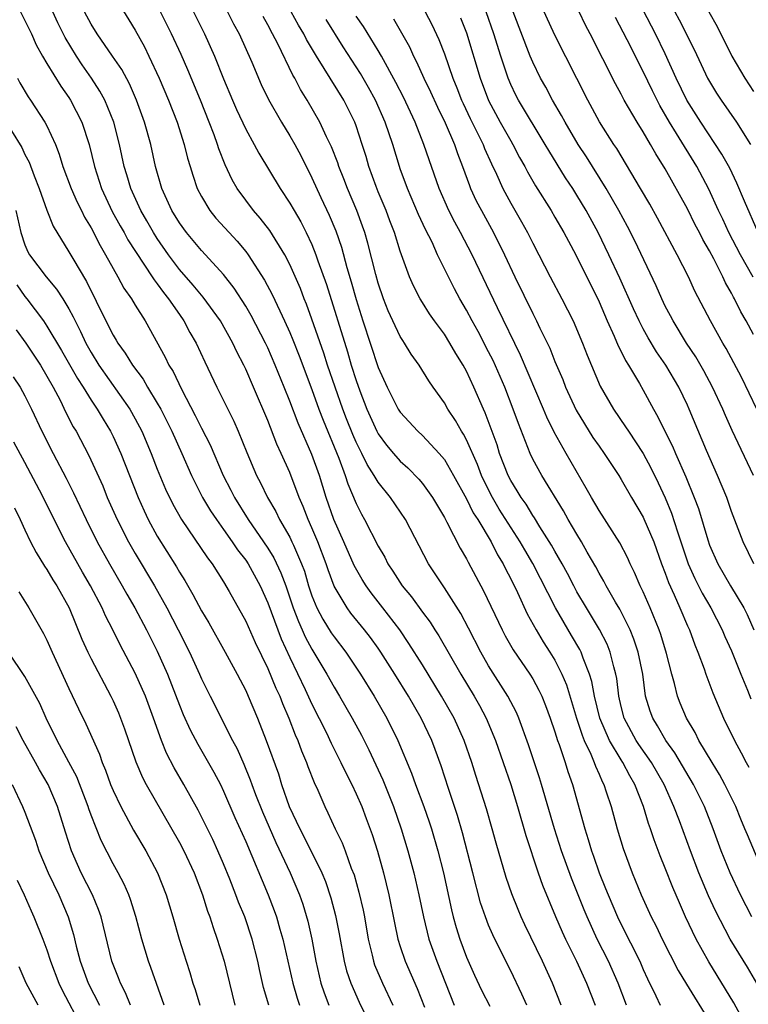
# Model space of a CAD drawing. Units: inches. Extents: x 2634000 to 2635210, y 1494000 to 1497000.
# Drawn here: x 2634377 to 2634443, y 1494529 to 1494618 of the extents above; entities that cross this region are included whole.
import ezdxf

# ---------------------------------------------------------------- set-up
doc = ezdxf.new("R2010")
doc.units = ezdxf.units.IN
doc.header["$MEASUREMENT"] = 0
doc.layers.add('LD26341494_2ft', color=200, linetype='Continuous')

msp = doc.modelspace()

# ---------------------------------------------------------------- linework, layer by layer
at = {"layer": 'LD26341494_2ft'}
for points, elevation in [([(2634443.284, 1494583), (2634441.898, 1494585.898), (2634440.516, 1494588.516), (2634440.216, 1494589), (2634439.084, 1494591), (2634437.687, 1494593.687), (2634437.087, 1494595), (2634436.061, 1494597), (2634434.303, 1494600.303), (2634433.584, 1494601.583), (2634432.755, 1494603), (2634430.611, 1494606.611), (2634430.343, 1494607), (2634429.049, 1494609.049), (2634427.984, 1494611), (2634425, 1494616.88), (2634422.207, 1494623)], 9526), ([(2634385.597, 1494619.597), (2634387, 1494617.34), (2634387.829, 1494615.829), (2634388.235, 1494615), (2634389.161, 1494613), (2634390.012, 1494611), (2634390.789, 1494609), (2634391.441, 1494607), (2634391.746, 1494605.746), (2634391.984, 1494605), (2634392.208, 1494604.208), (2634392.622, 1494603), (2634393, 1494602.264), (2634393.748, 1494601), (2634394.312, 1494600.312), (2634395.491, 1494599), (2634396.223, 1494598.223), (2634397, 1494597.281), (2634397.212, 1494597), (2634398.702, 1494594.702), (2634399.401, 1494593.401), (2634400.079, 1494591.921), (2634400.53, 1494591), (2634401, 1494589.956), (2634401.281, 1494589.281), (2634401.849, 1494587.849), (2634403, 1494584.797), (2634403.638, 1494583), (2634404.012, 1494582.012), (2634405.445, 1494578.555), (2634406.024, 1494577), (2634406.256, 1494576.256), (2634407, 1494574.448), (2634407.485, 1494573.484), (2634407.763, 1494573), (2634409, 1494570.599), (2634409.597, 1494569.598), (2634409.888, 1494569), (2634410.34, 1494568.34), (2634411.184, 1494567), (2634412.008, 1494566.008), (2634413, 1494564.617), (2634413.697, 1494563.697), (2634414.127, 1494563), (2634414.478, 1494562.478), (2634416.483, 1494559), (2634417.684, 1494557), (2634418.162, 1494556.162), (2634418.776, 1494555), (2634419.611, 1494553), (2634420.998, 1494549), (2634421.62, 1494547), (2634422.369, 1494544.369), (2634423.499, 1494541), (2634423.89, 1494539.89), (2634425.052, 1494537.052), (2634425.654, 1494535.654), (2634425.961, 1494535), (2634426.949, 1494533), (2634427.861, 1494531), (2634428.659, 1494529)], 9500), ([(2634431.473, 1494529), (2634430.718, 1494531), (2634429.853, 1494533), (2634428.844, 1494535), (2634427.911, 1494537), (2634427.639, 1494537.639), (2634426.501, 1494540.501), (2634425.6, 1494543), (2634424.952, 1494545), (2634423.802, 1494549), (2634423.611, 1494549.611), (2634422.604, 1494552.604), (2634421.732, 1494555), (2634421.512, 1494555.512), (2634420.742, 1494557), (2634419, 1494559.76), (2634418.285, 1494561), (2634417.18, 1494563.18), (2634416.486, 1494564.486), (2634415, 1494566.819), (2634413.549, 1494569), (2634411.464, 1494573), (2634410.117, 1494575), (2634409, 1494576.389), (2634408.643, 1494577), (2634407.991, 1494577.991), (2634407.511, 1494579), (2634407, 1494580.016), (2634406.699, 1494580.698), (2634406.13, 1494582.13), (2634405.799, 1494583), (2634405.094, 1494585), (2634404.416, 1494587), (2634404.072, 1494588.072), (2634403, 1494591.173), (2634402.511, 1494592.511), (2634402.306, 1494593), (2634401.95, 1494593.95), (2634401, 1494596.126), (2634400.539, 1494597), (2634399.181, 1494599.182), (2634398.314, 1494600.314), (2634397.716, 1494601), (2634397, 1494601.94), (2634396.224, 1494603), (2634395.775, 1494603.775), (2634395.144, 1494605.144), (2634394.58, 1494606.579), (2634394.455, 1494607), (2634394.143, 1494607.857), (2634393.697, 1494609), (2634392.908, 1494611), (2634391.76, 1494613.76), (2634391.146, 1494615.146), (2634390.288, 1494617), (2634389, 1494619.601)], 9502), ([(2634376.622, 1494619), (2634377.591, 1494617), (2634378.03, 1494616.03), (2634378.603, 1494615), (2634379, 1494614.326), (2634380.263, 1494612.263), (2634381, 1494611.235), (2634381.15, 1494611), (2634382.167, 1494609), (2634382.822, 1494607), (2634383.308, 1494605), (2634383.952, 1494603), (2634384.919, 1494600.919), (2634385.627, 1494599.627), (2634385.992, 1494599), (2634386.342, 1494598.342), (2634388.54, 1494595), (2634388.711, 1494594.71), (2634389, 1494594.358), (2634389.564, 1494593.564), (2634390.026, 1494593), (2634391, 1494591.573), (2634391.411, 1494591), (2634391.958, 1494589.958), (2634392.519, 1494589), (2634393.304, 1494587.303), (2634394.395, 1494585), (2634395.918, 1494581.918), (2634396.31, 1494581), (2634397.091, 1494579.091), (2634397.992, 1494577), (2634398.343, 1494576.343), (2634398.981, 1494575), (2634399.725, 1494573.725), (2634400.07, 1494573), (2634401, 1494571.401), (2634401.195, 1494571), (2634401.323, 1494570.678), (2634402.067, 1494569), (2634402.315, 1494568.315), (2634402.7, 1494567), (2634403, 1494566.11), (2634403.456, 1494565), (2634403.989, 1494563.989), (2634404.756, 1494562.756), (2634405, 1494562.39), (2634406.068, 1494561), (2634407.399, 1494559), (2634408.628, 1494557), (2634409.791, 1494555), (2634410.783, 1494553), (2634412.024, 1494550.024), (2634412.384, 1494549), (2634413.135, 1494547), (2634413.622, 1494545.622), (2634413.821, 1494545), (2634414.397, 1494543), (2634414.905, 1494541), (2634415.636, 1494537.636), (2634415.799, 1494537), (2634416.058, 1494536.059), (2634416.395, 1494535), (2634417, 1494533.345), (2634417.72, 1494531.72), (2634418.361, 1494530.361), (2634419.095, 1494528.905)], 9494), ([(2634422.446, 1494529), (2634422.017, 1494530.017), (2634421, 1494532.123), (2634420.698, 1494532.698), (2634419.372, 1494535.372), (2634419, 1494536.263), (2634418.714, 1494537), (2634418.277, 1494538.277), (2634417.558, 1494541), (2634416.636, 1494544.636), (2634416.186, 1494546.186), (2634415.352, 1494548.648), (2634414.696, 1494550.696), (2634414.166, 1494552.166), (2634413.847, 1494553), (2634412.888, 1494555), (2634411.734, 1494557), (2634410.508, 1494559), (2634409.24, 1494561), (2634409, 1494561.345), (2634408.306, 1494562.306), (2634407.769, 1494563), (2634406.532, 1494564.532), (2634406.189, 1494565), (2634405, 1494566.984), (2634404.458, 1494568.458), (2634404.283, 1494569), (2634403.523, 1494571), (2634403, 1494572.254), (2634402.66, 1494573), (2634402.202, 1494574.202), (2634401.853, 1494575), (2634401, 1494577.263), (2634400.214, 1494579), (2634399.823, 1494579.823), (2634399, 1494581.968), (2634397.719, 1494585), (2634397, 1494586.639), (2634396.826, 1494587), (2634396.198, 1494588.198), (2634395.831, 1494589), (2634394.711, 1494591), (2634393.158, 1494593.158), (2634393, 1494593.331), (2634392.252, 1494594.252), (2634391, 1494595.673), (2634390.006, 1494597), (2634389, 1494598.455), (2634388.655, 1494599), (2634388.056, 1494600.056), (2634387.496, 1494601), (2634386.59, 1494603), (2634386.245, 1494604.245), (2634386.01, 1494605), (2634385.582, 1494607), (2634385.049, 1494609), (2634384.233, 1494611), (2634383.808, 1494611.808), (2634383.047, 1494613), (2634382.202, 1494614.202), (2634381.686, 1494615), (2634380.667, 1494616.667), (2634380.002, 1494618.002), (2634379.546, 1494619)], 9496), ([(2634425.572, 1494529), (2634424.773, 1494531), (2634423.868, 1494533), (2634422.28, 1494536.28), (2634421.947, 1494537), (2634421.664, 1494537.664), (2634421.087, 1494539.087), (2634420.578, 1494540.578), (2634419.677, 1494543.677), (2634419.327, 1494545), (2634418.808, 1494546.808), (2634417.828, 1494549.828), (2634417.465, 1494551), (2634416.787, 1494553), (2634415.87, 1494555), (2634414.733, 1494557), (2634413, 1494559.855), (2634411.788, 1494561.788), (2634410.951, 1494563), (2634409.427, 1494565), (2634408.363, 1494566.363), (2634407.911, 1494567), (2634407.561, 1494567.561), (2634406.838, 1494568.837), (2634405.89, 1494571), (2634404.991, 1494573), (2634404.297, 1494575), (2634403.676, 1494577), (2634403, 1494578.885), (2634401.741, 1494581.741), (2634401, 1494583.722), (2634400.495, 1494585), (2634399.679, 1494587), (2634399, 1494588.551), (2634398.785, 1494589), (2634397.498, 1494591.498), (2634397, 1494592.334), (2634395.963, 1494593.963), (2634395, 1494595.204), (2634393.367, 1494597), (2634393, 1494597.385), (2634391.648, 1494599), (2634391, 1494599.9), (2634390.326, 1494601), (2634389.401, 1494603), (2634388.832, 1494605), (2634388.402, 1494607), (2634387.845, 1494609), (2634387.112, 1494611), (2634386.471, 1494612.471), (2634385.781, 1494613.781), (2634384.952, 1494615), (2634383.558, 1494617), (2634383, 1494617.882), (2634382.405, 1494619)], 9498), ([(2634392.28, 1494619), (2634393.267, 1494617), (2634394.178, 1494615), (2634395, 1494612.94), (2634395.804, 1494611), (2634396.168, 1494610.168), (2634397, 1494608.385), (2634397.773, 1494607), (2634398.194, 1494606.194), (2634400.117, 1494603), (2634401, 1494601.678), (2634401.378, 1494601), (2634401.981, 1494599.981), (2634402.481, 1494599), (2634403, 1494597.912), (2634403.367, 1494597), (2634403.546, 1494596.455), (2634404.308, 1494594.308), (2634406.211, 1494588.21), (2634406.562, 1494587), (2634407, 1494585.606), (2634407.34, 1494584.661), (2634407.985, 1494583), (2634408.881, 1494581), (2634409, 1494580.777), (2634409.757, 1494579.757), (2634410.382, 1494579), (2634411, 1494578.286), (2634411.684, 1494577.684), (2634412.667, 1494576.667), (2634413, 1494576.261), (2634413.911, 1494575), (2634415, 1494573.187), (2634415.226, 1494572.773), (2634416.422, 1494570.422), (2634417, 1494569.439), (2634417.144, 1494569.144), (2634418.539, 1494566.54), (2634420.218, 1494563), (2634420.485, 1494562.485), (2634421.211, 1494561.211), (2634422.732, 1494559), (2634423, 1494558.564), (2634423.555, 1494557.555), (2634423.81, 1494557), (2634424.151, 1494556.151), (2634424.575, 1494555), (2634425, 1494553.761), (2634425.237, 1494553), (2634425.384, 1494552.615), (2634425.92, 1494551), (2634426.172, 1494550.172), (2634426.585, 1494549), (2634427.704, 1494545), (2634428.025, 1494544.024), (2634428.316, 1494543), (2634428.502, 1494542.502), (2634429.004, 1494541), (2634429.593, 1494539.593), (2634429.813, 1494539), (2634430.672, 1494537), (2634431, 1494536.323), (2634432.685, 1494533), (2634433, 1494532.254), (2634433.39, 1494531.39), (2634434.15, 1494529.85), (2634434.547, 1494529)], 9504), ([(2634395.341, 1494619), (2634395.906, 1494617.906), (2634396.407, 1494617), (2634397.567, 1494614.433), (2634398.418, 1494612.418), (2634399.057, 1494611.057), (2634400.233, 1494609), (2634401, 1494607.764), (2634401.441, 1494607), (2634401.986, 1494605.986), (2634403, 1494603.98), (2634403.805, 1494602.195), (2634404.573, 1494600.573), (2634405.153, 1494599.153), (2634405.67, 1494597.67), (2634406.17, 1494595.83), (2634406.556, 1494594.556), (2634407, 1494592.938), (2634407.617, 1494591), (2634409, 1494586.788), (2634409.81, 1494585), (2634410.823, 1494583), (2634411, 1494582.722), (2634412.585, 1494581), (2634413, 1494580.619), (2634414.533, 1494579), (2634415, 1494578.446), (2634415.833, 1494577), (2634417, 1494574.872), (2634417.613, 1494573.613), (2634418.009, 1494573), (2634419.218, 1494571), (2634419.811, 1494569.811), (2634420.314, 1494569), (2634420.533, 1494568.533), (2634421, 1494567.642), (2634421.601, 1494566.399), (2634422.478, 1494564.478), (2634423.292, 1494563), (2634423.934, 1494561.934), (2634424.546, 1494561), (2634425, 1494560.254), (2634425.635, 1494559), (2634426.04, 1494558.04), (2634426.963, 1494555), (2634427.461, 1494553.46), (2634427.658, 1494553), (2634428.256, 1494551.744), (2634428.556, 1494551), (2634428.665, 1494550.665), (2634429, 1494549.936), (2634429.275, 1494549.275), (2634429.43, 1494549), (2634429.659, 1494548.341), (2634430.087, 1494547), (2634430.643, 1494545), (2634431.196, 1494543.196), (2634432.011, 1494541), (2634432.822, 1494539), (2634433.726, 1494537), (2634434.162, 1494536.162), (2634434.728, 1494535), (2634436.163, 1494532.163), (2634436.907, 1494530.907), (2634439, 1494527.542)], 9506), ([(2634442.422, 1494527), (2634441.217, 1494529.217), (2634438.935, 1494532.935), (2634437.8, 1494535), (2634436.84, 1494537), (2634436.273, 1494538.273), (2634435.675, 1494539.675), (2634435, 1494541.419), (2634434.538, 1494542.538), (2634433.987, 1494543.986), (2634433.649, 1494545), (2634433.471, 1494545.471), (2634433.013, 1494547), (2634432.236, 1494549), (2634431.774, 1494549.774), (2634431.15, 1494551), (2634431, 1494551.227), (2634429.953, 1494553), (2634429.075, 1494555), (2634428.578, 1494557), (2634428.338, 1494558.338), (2634428.131, 1494559), (2634427.55, 1494560.45), (2634427.366, 1494561), (2634427.246, 1494561.246), (2634426.516, 1494562.516), (2634425.056, 1494565), (2634423.017, 1494569.017), (2634422.27, 1494570.27), (2634421.867, 1494571), (2634419.961, 1494573.961), (2634419.34, 1494575), (2634418.557, 1494576.557), (2634418.354, 1494577), (2634417.987, 1494577.987), (2634417, 1494580.232), (2634416.733, 1494580.733), (2634416.546, 1494581), (2634415.991, 1494581.991), (2634415.315, 1494583), (2634415, 1494583.571), (2634413.983, 1494585), (2634413.588, 1494585.588), (2634412.714, 1494587), (2634412, 1494588), (2634411.391, 1494589), (2634411.223, 1494589.223), (2634411, 1494589.588), (2634410.33, 1494591), (2634409.913, 1494591.913), (2634409.486, 1494593), (2634409, 1494594.428), (2634408.778, 1494595.222), (2634408.059, 1494598.059), (2634407.777, 1494599), (2634407.577, 1494599.577), (2634407.053, 1494601), (2634406.22, 1494603), (2634405.889, 1494603.889), (2634405.438, 1494605), (2634405.333, 1494605.333), (2634404.769, 1494606.769), (2634404.313, 1494607.687), (2634403.701, 1494609), (2634402.562, 1494611), (2634401.969, 1494611.969), (2634401.447, 1494613), (2634401.277, 1494613.277), (2634399.907, 1494616.093), (2634399.444, 1494617), (2634399, 1494617.841), (2634398.579, 1494618.579)], 9508), ([(2634443.298, 1494531), (2634442.443, 1494532.442), (2634440.867, 1494535), (2634439.542, 1494537.542), (2634438.916, 1494538.916), (2634438.038, 1494541), (2634437.273, 1494543), (2634436.282, 1494545.718), (2634435.786, 1494547), (2634434.89, 1494549), (2634433.74, 1494551), (2634432.617, 1494552.618), (2634432.374, 1494553), (2634431.284, 1494555), (2634431, 1494556.081), (2634430.783, 1494557), (2634430.609, 1494558.609), (2634430.532, 1494559), (2634430.334, 1494559.666), (2634430.018, 1494561), (2634429.723, 1494561.723), (2634429.048, 1494563.048), (2634427.856, 1494565), (2634427, 1494566.46), (2634426.706, 1494567), (2634426.132, 1494568.132), (2634425.66, 1494569), (2634425, 1494570.139), (2634424.695, 1494570.695), (2634423.647, 1494572.353), (2634423.161, 1494573.162), (2634423, 1494573.382), (2634422.387, 1494574.387), (2634421.934, 1494575), (2634421.593, 1494575.593), (2634421, 1494576.53), (2634420.759, 1494577), (2634420, 1494579), (2634419.763, 1494579.763), (2634419.231, 1494581.231), (2634418.68, 1494582.681), (2634418.525, 1494583), (2634417.659, 1494585), (2634417, 1494586.437), (2634416.695, 1494587), (2634416.044, 1494588.044), (2634415.502, 1494589), (2634415, 1494589.799), (2634414.11, 1494591), (2634413.651, 1494591.651), (2634413, 1494592.673), (2634412.798, 1494593), (2634412.187, 1494594.187), (2634411.84, 1494595), (2634411, 1494597.331), (2634410.485, 1494599), (2634410.064, 1494600.064), (2634409.72, 1494601), (2634409, 1494602.709), (2634408.813, 1494603.187), (2634408.165, 1494605), (2634407.905, 1494605.905), (2634407.56, 1494607), (2634407, 1494608.667), (2634406.875, 1494609), (2634405.874, 1494611), (2634404.119, 1494613.881), (2634403.406, 1494615), (2634402.505, 1494616.505), (2634402.254, 1494617), (2634401.791, 1494617.791), (2634401.129, 1494619)], 9510), ([(2634443.896, 1494541), (2634442.43, 1494544.43), (2634442.212, 1494545), (2634441.846, 1494545.846), (2634441.375, 1494547), (2634440.396, 1494549), (2634439.907, 1494549.908), (2634439.231, 1494551), (2634438.046, 1494553), (2634437.704, 1494553.704), (2634436.92, 1494555), (2634436.357, 1494556.357), (2634436.108, 1494557), (2634435.842, 1494558.158), (2634435.599, 1494559), (2634435.119, 1494560.88), (2634434.588, 1494562.587), (2634434.442, 1494563), (2634433.623, 1494565), (2634433, 1494566.443), (2634432.73, 1494567), (2634432.213, 1494568.213), (2634431.821, 1494569), (2634431.571, 1494569.571), (2634430.896, 1494570.896), (2634429, 1494573.828), (2634428.308, 1494575), (2634427.846, 1494575.847), (2634426.017, 1494579), (2634424.938, 1494580.938), (2634424.275, 1494582.275), (2634423.984, 1494583), (2634421.9, 1494587.9), (2634419.799, 1494592.201), (2634417.513, 1494597), (2634416.464, 1494599), (2634415.943, 1494599.943), (2634415.409, 1494601), (2634414.516, 1494603), (2634413.602, 1494605.602), (2634413.147, 1494607), (2634412.341, 1494609), (2634411.279, 1494611.279), (2634410.608, 1494612.608), (2634409.294, 1494615), (2634409, 1494615.501), (2634407.662, 1494617.662), (2634407, 1494618.626)], 9514), ([(2634413.247, 1494619), (2634413.853, 1494617.853), (2634414.496, 1494616.496), (2634415, 1494615.207), (2634415.77, 1494613), (2634416.129, 1494612.129), (2634416.55, 1494611), (2634416.689, 1494610.689), (2634417.335, 1494609.335), (2634418.5, 1494607), (2634418.634, 1494606.634), (2634419.246, 1494605.246), (2634419.704, 1494604.296), (2634420.281, 1494603), (2634421, 1494601.681), (2634421.984, 1494599.983), (2634422.533, 1494599), (2634423, 1494598.06), (2634423.56, 1494597), (2634424.577, 1494595), (2634425.625, 1494593), (2634426.644, 1494591), (2634427.497, 1494589), (2634427.914, 1494587.914), (2634429.101, 1494585.101), (2634430.3, 1494583), (2634431.408, 1494581.408), (2634431.657, 1494581), (2634433.001, 1494579.001), (2634433.691, 1494577.691), (2634434.345, 1494576.345), (2634434.979, 1494574.979), (2634435.571, 1494573.571), (2634436.096, 1494571.904), (2634437.07, 1494569), (2634437.668, 1494567.668), (2634438.337, 1494566.337), (2634439.122, 1494565), (2634440.154, 1494563), (2634440.401, 1494562.4), (2634441, 1494561.109), (2634441.845, 1494559), (2634442.445, 1494557.555), (2634442.749, 1494556.749)], 9518), ([(2634443.012, 1494569), (2634442.037, 1494571), (2634441, 1494573.744), (2634440.561, 1494575), (2634439.74, 1494577), (2634438.726, 1494579.274), (2634437.172, 1494583), (2634437, 1494583.372), (2634436.219, 1494585), (2634435.051, 1494587), (2634434.212, 1494588.212), (2634433.459, 1494589.459), (2634433, 1494590.282), (2634432.623, 1494591), (2634432.112, 1494592.112), (2634430.883, 1494594.883), (2634429.9, 1494597), (2634428.915, 1494599), (2634427.831, 1494601), (2634427, 1494602.398), (2634426.622, 1494603), (2634425.972, 1494603.972), (2634424.443, 1494606.443), (2634424.127, 1494607), (2634421.701, 1494611), (2634421.461, 1494611.461), (2634421, 1494612.427), (2634420.757, 1494613), (2634420.1, 1494615), (2634419.475, 1494617), (2634418.763, 1494619)], 9522), ([(2634442.985, 1494576.985), (2634441.068, 1494581.068), (2634440.441, 1494582.441), (2634440.21, 1494583), (2634439.276, 1494585), (2634438.48, 1494586.48), (2634437.749, 1494587.749), (2634436.915, 1494589), (2634435.703, 1494591), (2634435.471, 1494591.471), (2634435, 1494592.351), (2634434.684, 1494593), (2634434.175, 1494594.175), (2634432.242, 1494598.243), (2634431.565, 1494599.565), (2634430.791, 1494601), (2634429.659, 1494603), (2634427.867, 1494605.868), (2634427.121, 1494607), (2634425.933, 1494609), (2634425.612, 1494609.612), (2634424.789, 1494611), (2634424.168, 1494612.167), (2634423.699, 1494613), (2634423, 1494614.439), (2634422.766, 1494615), (2634421.218, 1494619)], 9524), ([(2634443, 1494589.78), (2634442.33, 1494591), (2634441.835, 1494591.835), (2634441.268, 1494593), (2634441.167, 1494593.167), (2634441, 1494593.503), (2634440.448, 1494594.448), (2634440.206, 1494595), (2634439.383, 1494596.617), (2634439, 1494597.341), (2634438.386, 1494598.386), (2634438.084, 1494599), (2634437.709, 1494599.708), (2634437, 1494601.161), (2634435, 1494604.781), (2634434.135, 1494606.135), (2634433.658, 1494607), (2634433, 1494608.12), (2634432.45, 1494609), (2634431.279, 1494611), (2634431, 1494611.536), (2634430.477, 1494612.477), (2634428.2, 1494617), (2634427.786, 1494617.786), (2634427.202, 1494619)], 9528), ([(2634442.963, 1494594.963), (2634441.806, 1494597), (2634440.76, 1494599), (2634440.213, 1494600.213), (2634439.83, 1494601), (2634438.934, 1494602.934), (2634437.844, 1494605), (2634436.018, 1494607.982), (2634435.376, 1494609), (2634434.507, 1494610.507), (2634433.837, 1494611.837), (2634433, 1494613.593), (2634431.542, 1494616.458), (2634430.481, 1494618.481)], 9530), ([(2634443.397, 1494599), (2634442.162, 1494601.838), (2634441.49, 1494603.49), (2634440.834, 1494604.833), (2634440.124, 1494606.123), (2634438.203, 1494609), (2634436.953, 1494611), (2634435.994, 1494613), (2634435, 1494615.212), (2634434.123, 1494617), (2634433, 1494619.171)], 9532), ([(2634435.877, 1494619), (2634436.269, 1494618.269), (2634437.6, 1494615.6), (2634438.232, 1494614.232), (2634438.831, 1494613), (2634439, 1494612.689), (2634439.647, 1494611.647), (2634440.07, 1494611), (2634441.44, 1494609), (2634442.704, 1494607)], 9534), ([(2634438.951, 1494619), (2634439.691, 1494617.691), (2634441.037, 1494615), (2634442.215, 1494613), (2634443, 1494611.786)], 9536), ([(2634442.848, 1494537), (2634441.811, 1494539), (2634440.86, 1494541), (2634440.051, 1494543), (2634439.325, 1494545), (2634438.54, 1494547), (2634437.552, 1494549), (2634435.872, 1494551.872), (2634435.048, 1494553), (2634434.307, 1494554.308), (2634433.867, 1494555), (2634433.64, 1494555.64), (2634433.219, 1494557), (2634432.957, 1494559), (2634432.556, 1494561), (2634432.162, 1494562.162), (2634431.815, 1494563), (2634430.872, 1494564.872), (2634430.487, 1494565.513), (2634429.64, 1494567), (2634429.43, 1494567.43), (2634429, 1494568.161), (2634428.717, 1494568.716), (2634427.936, 1494570.064), (2634427.417, 1494571), (2634427, 1494571.667), (2634426.215, 1494573), (2634425.787, 1494573.787), (2634423.804, 1494577), (2634423, 1494578.463), (2634422.748, 1494579), (2634421.694, 1494581.694), (2634421.237, 1494583), (2634420.458, 1494585), (2634419.402, 1494587.402), (2634419, 1494588.213), (2634418.041, 1494590.04), (2634417.507, 1494591), (2634417, 1494591.979), (2634416.398, 1494593), (2634415.911, 1494593.911), (2634414.38, 1494597), (2634413.877, 1494598.123), (2634413.292, 1494599.292), (2634412.657, 1494600.658), (2634411.652, 1494603), (2634411, 1494604.777), (2634410.92, 1494605), (2634410.314, 1494607), (2634409.638, 1494609), (2634408.76, 1494611), (2634408.136, 1494612.137), (2634407.412, 1494613.412), (2634405.842, 1494615.841), (2634404.299, 1494618.299)], 9512), ([(2634410.372, 1494618.372), (2634411.108, 1494617.108), (2634411.823, 1494615.824), (2634412.202, 1494615), (2634412.481, 1494614.481), (2634413.145, 1494613), (2634413.743, 1494611.743), (2634414.359, 1494610.358), (2634415.058, 1494608.942), (2634415.905, 1494607), (2634416.174, 1494606.174), (2634416.637, 1494605), (2634417.259, 1494603.259), (2634417.37, 1494603), (2634417.887, 1494601.888), (2634418.346, 1494601), (2634419.448, 1494599), (2634420.448, 1494597), (2634421.379, 1494595), (2634423, 1494591.67), (2634423.35, 1494591), (2634423.649, 1494590.351), (2634424.531, 1494588.531), (2634425, 1494587.338), (2634425.706, 1494585.706), (2634425.975, 1494585), (2634426.927, 1494582.927), (2634427.672, 1494581.672), (2634428.45, 1494580.45), (2634429, 1494579.648), (2634429.474, 1494579), (2634430.781, 1494577), (2634431, 1494576.641), (2634431.926, 1494575), (2634433, 1494573.21), (2634433.07, 1494573.069), (2634433.946, 1494571), (2634434.663, 1494569), (2634435, 1494568.14), (2634435.298, 1494567.297), (2634435.809, 1494566.191), (2634436.326, 1494565), (2634437, 1494563.384), (2634437.176, 1494563), (2634437.664, 1494561.664), (2634437.947, 1494561), (2634438.517, 1494559.482), (2634438.682, 1494559), (2634439.313, 1494557.313), (2634440.284, 1494555), (2634441.254, 1494553), (2634441.881, 1494551.881), (2634442.327, 1494551), (2634442.572, 1494550.573)], 9516), ([(2634416.459, 1494618.459), (2634417, 1494617.117), (2634418.224, 1494613), (2634418.976, 1494610.976), (2634420.055, 1494609), (2634421, 1494607.322), (2634421.195, 1494607), (2634421.807, 1494605.808), (2634422.267, 1494605), (2634422.513, 1494604.513), (2634423.248, 1494603.247), (2634424.655, 1494601), (2634425, 1494600.415), (2634425.821, 1494599), (2634426.225, 1494598.225), (2634426.905, 1494597), (2634429, 1494592.725), (2634429.743, 1494591), (2634430.367, 1494589.633), (2634430.736, 1494588.736), (2634431, 1494588.244), (2634431.407, 1494587.407), (2634431.677, 1494587), (2634432.656, 1494585.344), (2634433, 1494584.737), (2634433.921, 1494583), (2634434.325, 1494582.325), (2634434.963, 1494581), (2634435.655, 1494579.655), (2634435.93, 1494579), (2634436.872, 1494576.872), (2634437.625, 1494575), (2634437.996, 1494573.996), (2634438.836, 1494571.164), (2634439, 1494570.694), (2634439.75, 1494569), (2634440.9, 1494567), (2634442.106, 1494565), (2634442.412, 1494564.412), (2634443.008, 1494563.008)], 9520), ([(2634376.335, 1494613), (2634376.562, 1494612.562), (2634377.296, 1494611.296), (2634377.506, 1494611), (2634378.821, 1494609), (2634379, 1494608.662), (2634379.765, 1494607), (2634380.122, 1494606.122), (2634380.455, 1494605), (2634381.201, 1494603), (2634381.755, 1494601.755), (2634382.14, 1494601), (2634382.415, 1494600.415), (2634383, 1494599.445), (2634383.822, 1494597.822), (2634384.317, 1494597), (2634385, 1494595.74), (2634385.431, 1494595), (2634385.979, 1494593.979), (2634386.669, 1494593), (2634387, 1494592.442), (2634387.898, 1494591), (2634389.723, 1494587.723), (2634390.054, 1494587), (2634390.423, 1494586.423), (2634391.174, 1494584.826), (2634392.437, 1494582.437), (2634393, 1494581.291), (2634393.78, 1494579.78), (2634394.968, 1494577), (2634395.667, 1494575.667), (2634395.986, 1494575), (2634397.231, 1494573), (2634398.615, 1494571), (2634399, 1494570.419), (2634399.547, 1494569.546), (2634400.19, 1494568.19), (2634400.625, 1494567), (2634401.304, 1494565), (2634401.771, 1494563.771), (2634402.13, 1494563), (2634402.391, 1494562.391), (2634403, 1494561.255), (2634404.36, 1494559), (2634405, 1494557.834), (2634405.505, 1494557), (2634406.655, 1494555), (2634407.48, 1494553.48), (2634408.151, 1494552.15), (2634409.41, 1494549.41), (2634410.38, 1494547), (2634411.09, 1494545), (2634411.687, 1494543), (2634412.217, 1494541), (2634412.687, 1494539), (2634413.097, 1494537), (2634413.6, 1494535), (2634414.302, 1494533), (2634415.083, 1494531), (2634415.892, 1494529)], 9492), ([(2634375.788, 1494608.212), (2634376.722, 1494606.722), (2634377, 1494606.092), (2634377.387, 1494605.387), (2634377.842, 1494604.158), (2634378.299, 1494603), (2634379, 1494601.049), (2634379.575, 1494599.575), (2634381, 1494597.263), (2634381.337, 1494596.663), (2634382.588, 1494594.588), (2634384.343, 1494591), (2634385, 1494589.702), (2634385.272, 1494589.272), (2634385.418, 1494589), (2634386.093, 1494588.093), (2634386.75, 1494587), (2634387.715, 1494585.715), (2634388.124, 1494585), (2634389, 1494583.545), (2634389.305, 1494583), (2634390.309, 1494581), (2634391.227, 1494579), (2634392.101, 1494577), (2634393.101, 1494575), (2634393.801, 1494573.801), (2634394.345, 1494573), (2634395, 1494572.111), (2634395.789, 1494571), (2634396.265, 1494570.266), (2634397, 1494569.325), (2634397.216, 1494569), (2634398.304, 1494567), (2634399, 1494565.47), (2634400.209, 1494562.209), (2634401, 1494560.497), (2634402.39, 1494557.609), (2634403, 1494556.284), (2634404.311, 1494553.689), (2634404.751, 1494552.751), (2634405.63, 1494551), (2634406.058, 1494550.058), (2634406.604, 1494549), (2634407, 1494548.165), (2634407.504, 1494547), (2634407.926, 1494545.926), (2634408.469, 1494544.469), (2634408.95, 1494542.95), (2634409.485, 1494541), (2634409.978, 1494539), (2634410.472, 1494536.472), (2634410.79, 1494535), (2634411, 1494534.325), (2634411.439, 1494533), (2634412.521, 1494530.521), (2634413.181, 1494528.819)], 9490), ([(2634376.197, 1494601), (2634376.635, 1494599), (2634377, 1494597.884), (2634377.273, 1494597.273), (2634377.419, 1494597), (2634378.919, 1494595), (2634379.884, 1494593.884), (2634380.458, 1494593), (2634381, 1494592.101), (2634381.379, 1494591.379), (2634381.545, 1494591), (2634382.041, 1494590.041), (2634382.525, 1494589), (2634383, 1494588.155), (2634383.716, 1494587), (2634386.517, 1494583), (2634387, 1494582.135), (2634387.589, 1494581), (2634388.451, 1494579), (2634389, 1494577.585), (2634389.755, 1494575.755), (2634390.399, 1494574.399), (2634391.182, 1494573), (2634393.536, 1494569.536), (2634393.952, 1494569), (2634395, 1494567.367), (2634395.515, 1494566.484), (2634397, 1494563.794), (2634397.863, 1494561.863), (2634399, 1494559.508), (2634399.734, 1494557.734), (2634400.081, 1494557), (2634400.329, 1494556.33), (2634400.914, 1494555), (2634401.494, 1494553.494), (2634401.722, 1494553), (2634402.061, 1494552.061), (2634402.517, 1494551), (2634402.638, 1494550.639), (2634403.192, 1494549.192), (2634403.523, 1494548.477), (2634404.156, 1494547), (2634404.444, 1494546.444), (2634405.116, 1494545), (2634405.731, 1494543.731), (2634406.008, 1494543), (2634406.568, 1494541.432), (2634406.811, 1494540.811), (2634407.257, 1494539.256), (2634407.63, 1494537.63), (2634407.753, 1494537), (2634408.095, 1494535), (2634408.453, 1494533.547), (2634408.57, 1494533), (2634408.676, 1494532.675), (2634409.389, 1494531), (2634410.334, 1494529)], 9488), ([(2634376.27, 1494594.27), (2634377, 1494593.217), (2634377.181, 1494593), (2634378.679, 1494591), (2634379, 1494590.529), (2634380.325, 1494588.325), (2634381.777, 1494585.777), (2634382.284, 1494585), (2634383, 1494583.828), (2634383.563, 1494583), (2634384.091, 1494582.091), (2634384.77, 1494581), (2634385, 1494580.542), (2634385.703, 1494579), (2634387.257, 1494575), (2634387.797, 1494573.797), (2634388.18, 1494573), (2634389, 1494571.512), (2634390.725, 1494568.725), (2634391, 1494568.241), (2634391.488, 1494567.488), (2634392.23, 1494566.23), (2634393, 1494564.737), (2634393.653, 1494563.653), (2634395.148, 1494561), (2634396.228, 1494559), (2634397, 1494557.509), (2634397.231, 1494557), (2634398.072, 1494555), (2634398.869, 1494553), (2634399.961, 1494549.961), (2634400.257, 1494549), (2634400.951, 1494547), (2634401.893, 1494545), (2634402.277, 1494544.277), (2634403.89, 1494541), (2634404.215, 1494540.215), (2634404.72, 1494538.719), (2634405.142, 1494537.142), (2634405.475, 1494535.475), (2634405.925, 1494533), (2634406.135, 1494532.135), (2634406.519, 1494531), (2634407.275, 1494529.275), (2634407.934, 1494527.934)], 9486), ([(2634376.203, 1494590.203), (2634377.087, 1494589), (2634378.409, 1494587), (2634379, 1494586.009), (2634379.565, 1494585), (2634380.192, 1494583.808), (2634380.716, 1494582.716), (2634381.393, 1494581.393), (2634381.638, 1494581), (2634382.811, 1494578.811), (2634384.051, 1494576.05), (2634384.465, 1494575), (2634385.353, 1494573), (2634386.39, 1494571), (2634387, 1494569.938), (2634388.731, 1494567), (2634389.857, 1494565), (2634390.902, 1494563), (2634391.92, 1494561), (2634392.829, 1494559), (2634393, 1494558.59), (2634393.773, 1494557), (2634395.812, 1494553), (2634396.225, 1494552.225), (2634396.836, 1494550.836), (2634397.42, 1494549.42), (2634397.558, 1494549), (2634397.897, 1494548.103), (2634398.521, 1494546.521), (2634399.734, 1494543.733), (2634401.038, 1494541), (2634401.88, 1494539), (2634402.17, 1494538.17), (2634402.629, 1494536.629), (2634403.002, 1494535.002), (2634403.367, 1494533), (2634403.659, 1494531.659), (2634403.82, 1494531), (2634404.117, 1494530.117), (2634404.53, 1494529)], 9484), ([(2634375.941, 1494585.941), (2634376.565, 1494585), (2634377, 1494584.212), (2634377.597, 1494583), (2634378.537, 1494581), (2634379.557, 1494579), (2634380.751, 1494576.751), (2634381.424, 1494575.424), (2634382.548, 1494573), (2634383.548, 1494571), (2634384.664, 1494569), (2634385.828, 1494567), (2634386.241, 1494566.241), (2634386.964, 1494565), (2634388.029, 1494563), (2634389, 1494561.086), (2634389.922, 1494559), (2634391, 1494556.18), (2634391.344, 1494555.344), (2634391.968, 1494553.968), (2634392.664, 1494552.664), (2634394.125, 1494550.125), (2634394.706, 1494549), (2634395, 1494548.391), (2634396.024, 1494546.024), (2634397, 1494543.833), (2634399.044, 1494539), (2634399.592, 1494537.592), (2634399.797, 1494537), (2634400.105, 1494535.895), (2634400.375, 1494535), (2634401.259, 1494531), (2634401.656, 1494529.656), (2634401.88, 1494529)], 9482), ([(2634399.089, 1494529), (2634398.624, 1494530.624), (2634398.254, 1494532.254), (2634398.103, 1494533), (2634397.592, 1494535), (2634396.919, 1494537), (2634396.351, 1494538.351), (2634396.124, 1494539), (2634395.58, 1494540.42), (2634395, 1494541.827), (2634394.488, 1494543), (2634394.014, 1494544.014), (2634393, 1494546.082), (2634392.686, 1494546.687), (2634391.403, 1494549), (2634390.519, 1494550.519), (2634389.839, 1494551.839), (2634389.379, 1494553), (2634388.662, 1494555), (2634387.921, 1494557), (2634387, 1494559.103), (2634385.641, 1494561.641), (2634384.97, 1494563), (2634384.295, 1494564.295), (2634383.995, 1494565), (2634382.951, 1494567), (2634382.229, 1494568.229), (2634380.682, 1494571), (2634378.318, 1494575.682), (2634377, 1494578.179), (2634376.009, 1494580.009)], 9480), ([(2634376.057, 1494574.057), (2634376.569, 1494573), (2634377, 1494572.064), (2634377.52, 1494571), (2634378.022, 1494570.022), (2634378.791, 1494568.791), (2634379, 1494568.495), (2634379.544, 1494567.544), (2634379.896, 1494567), (2634381.02, 1494565), (2634382.176, 1494562.176), (2634382.702, 1494561), (2634383, 1494560.387), (2634384.794, 1494557), (2634385, 1494556.569), (2634385.479, 1494555.48), (2634385.68, 1494555), (2634386.042, 1494554.043), (2634387.066, 1494551.066), (2634387.649, 1494549.649), (2634387.99, 1494549), (2634391, 1494543.745), (2634391.392, 1494543), (2634392.337, 1494541), (2634393.088, 1494539), (2634393.538, 1494537.538), (2634393.746, 1494537), (2634394.044, 1494536.045), (2634394.432, 1494535), (2634395.054, 1494533), (2634395.525, 1494531), (2634396.022, 1494529)], 9478), ([(2634376.458, 1494566.458), (2634377.36, 1494565), (2634378.683, 1494562.683), (2634379, 1494562.089), (2634379.485, 1494561), (2634381, 1494557.7), (2634381.857, 1494555.857), (2634382.514, 1494554.513), (2634383.763, 1494551.763), (2634384.02, 1494551), (2634384.314, 1494550.315), (2634384.772, 1494549), (2634385, 1494548.444), (2634385.689, 1494547), (2634386.854, 1494544.854), (2634387.946, 1494543), (2634389.025, 1494541), (2634389.811, 1494539), (2634390.409, 1494537), (2634390.982, 1494535), (2634391.602, 1494533), (2634391.955, 1494531.955), (2634392.23, 1494531), (2634392.424, 1494530.424), (2634392.848, 1494529)], 9476), ([(2634389.618, 1494529), (2634388.42, 1494532.42), (2634388.198, 1494533), (2634387.592, 1494535), (2634387.046, 1494537.046), (2634386.574, 1494538.573), (2634386.41, 1494539), (2634385.983, 1494539.983), (2634385.446, 1494541), (2634385, 1494541.802), (2634383.918, 1494543.919), (2634383, 1494546.233), (2634382.794, 1494546.794), (2634382.735, 1494547), (2634381.699, 1494549.699), (2634381, 1494551.034), (2634379.926, 1494553), (2634378.934, 1494555), (2634378.346, 1494556.346), (2634377, 1494558.797), (2634375.532, 1494561)], 9474), ([(2634386.563, 1494529), (2634386.129, 1494530.13), (2634385.658, 1494531), (2634385.482, 1494531.482), (2634384.876, 1494533), (2634383.904, 1494537), (2634383.674, 1494537.673), (2634383.117, 1494539), (2634382.116, 1494541), (2634381.763, 1494541.763), (2634381.221, 1494543), (2634380.68, 1494544.68), (2634379.961, 1494547), (2634379.107, 1494549), (2634378.318, 1494550.318), (2634377.956, 1494551), (2634376.847, 1494553), (2634376.22, 1494554.22)], 9472), ([(2634375.855, 1494549), (2634376.789, 1494547), (2634377, 1494546.483), (2634377.957, 1494543.958), (2634378.27, 1494543), (2634379.108, 1494541), (2634380.066, 1494539), (2634380.933, 1494537), (2634381.411, 1494535.411), (2634381.658, 1494534.342), (2634382.006, 1494533), (2634382.737, 1494531), (2634383.765, 1494529)], 9470), ([(2634376.322, 1494540.322), (2634376.93, 1494539), (2634377.561, 1494537.561), (2634377.83, 1494537), (2634378.643, 1494535), (2634379, 1494534.016), (2634379.313, 1494533), (2634380.067, 1494531), (2634380.371, 1494530.371), (2634382.173, 1494527)], 9468), ([(2634378.224, 1494529), (2634377.137, 1494531), (2634376.489, 1494532.489)], 9466)]:
    msp.add_lwpolyline(points, dxfattribs=dict(at, elevation=elevation))

doc.saveas('drawing.dxf')
